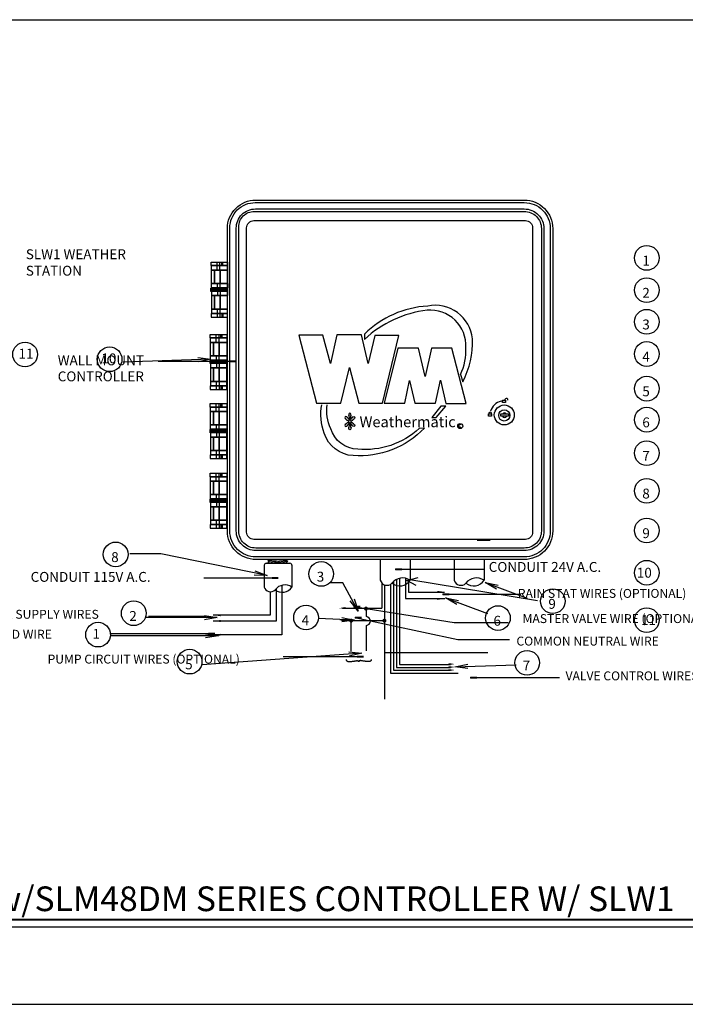
# Model space of a CAD drawing. Units: inches. Extents: x 15.6 to 32.4, y -1.7 to 8.2.
# Drawn here: x 19 to 25.7, y -1.7 to 8.2 of the extents above; entities that cross this region are included whole.
import ezdxf

# ---------------------------------------------------------------- set-up
doc = ezdxf.new("R2010")
doc.units = ezdxf.units.IN
doc.header["$MEASUREMENT"] = 0
for name, color, linetype in [('0121-NOTES', 5, 'Continuous'), ('BORDER', 5, 'Continuous'), ('CONTROLLER', 7, 'Continuous'), ('IRR-DETAIL', 7, 'Continuous'), ('LOGO', 5, 'Continuous'), ('TEXT_BUBBLE', 5, 'Continuous'), ('TEXT_LABEL', 5, 'Continuous'), ('TITLE', 5, 'Continuous')]:
    doc.layers.add(name, color=color, linetype=linetype)
doc.styles.add('BOLD', font='ROMAND.SHX')
doc.styles.add('SOLID', font='BRLNSDB.TTF')

# ---------------------------------------------------------------- blocks, each defined once
blk = doc.blocks.new('BOR')
at = {"layer": '0121-NOTES'}
for p, q in [((0, 5.806832), (7.995185, 5.806832)), ((0, 0), (7.995185, 0))]:
    blk.add_line(p, q, dxfattribs=at)

msp = doc.modelspace()

# ---------------------------------------------------------------- hatches: boundary and pattern name
at = {"layer": 'LOGO'}
h = msp.add_hatch(color=256, dxfattribs=at)
edge = h.paths.add_edge_path()
edge.add_arc((22.2257, 4.2213), 0.1047, 332.14893, 356.00191)
edge.add_ellipse((22.3183, 4.2176), major_axis=(0, -0.0205), ratio=0.588759, start_angle=79.81016, end_angle=280.18984)
edge.add_arc((22.4109, 4.2213), 0.1047, 183.99809, 207.85107)
edge = h.paths.add_edge_path()
edge.add_ellipse((22.3512, 4.1857), major_axis=(-0.0144, -0.0144), ratio=0.588759, start_angle=79.81016, end_angle=280.18984)
edge.add_arc((22.419, 4.1231), 0.1042, 138.99809, 154.2912)
edge.add_arc((22.318, 4.173), 0.00849, 213.78742, 326.21258, ccw=False)
edge.add_arc((22.2169, 4.1233), 0.1042, 25.59917, 41.00191)
edge.add_ellipse((22.2847, 4.1859), major_axis=(0.0144, -0.0144), ratio=0.588759, start_angle=79.81016, end_angle=280.18984)
edge.add_arc((22.3473, 4.2536), 0.1042, 228.99809, 245.45424)
edge.add_arc((22.2982, 4.1526), 0.00849, -45.28385, 46.89285, ccw=False)
edge.add_arc((22.3478, 4.0519), 0.1042, 114.74421, 131.00191)
edge.add_ellipse((22.2852, 4.1197), major_axis=(0.0144, 0.0144), ratio=0.588759, start_angle=79.81016, end_angle=280.18984)
edge.add_arc((22.2174, 4.1822), 0.1042, 318.99809, 335.12342)
edge.add_arc((22.318, 4.1324), 0.00849, 45.12575, 134.92362, ccw=False)
edge.add_arc((22.4185, 4.1824), 0.1042, 204.98242, 221.00191)
edge.add_ellipse((22.3507, 4.1198), major_axis=(-0.0144, 0.0144), ratio=0.588759, start_angle=79.81016, end_angle=280.18984)
edge.add_arc((22.2881, 4.0521), 0.1042, 48.99809, 65.10892)
edge.add_arc((22.3382, 4.1524), 0.00849, 127.32659, 222.79328, ccw=False)
edge.add_arc((22.2886, 4.2534), 0.1042, 295.24414, 311.00191)
edge = h.paths.add_edge_path()
edge.add_arc((22.4109, 4.0844), 0.1047, 152.14893, 176.00191)
edge.add_ellipse((22.3183, 4.0881), major_axis=(0, 0.0205), ratio=0.588759, start_angle=79.81016, end_angle=280.18984)
edge.add_arc((22.2257, 4.0844), 0.1047, 3.99809, 27.85107)

# ---------------------------------------------------------------- linework, layer by layer
for p, q in [((22.9105, 2.4263), (23.2768, 2.4263)), ((22.8805, 2.3598), (23.2776, 2.3598)), ((22.2424, 2.2631), (22.6405, 2.2631)), ((22.4856, 2.1777), (22.4856, 2.2631)), ((22.2424, 2.1374), (22.6705, 2.1374)), ((22.3316, 1.8292), (22.3316, 2.1374)), ((22.4856, 1.8333), (22.4856, 2.0889))]:
    msp.add_line(p, q)
for points in [[(21.6318, 2.4951), (21.6318, 1.9942), (20.9373, 1.9942)], [(22.6405, 2.5195), (22.6405, 2.2631)], [(22.7305, 2.5051), (22.7305, 1.6048), (23.414, 1.6048)], [(22.7605, 2.5339), (22.7605, 1.6348), (23.3377, 1.6348)], [(22.7905, 2.5545), (22.7905, 1.6648), (23.3377, 1.6648)], [(22.8205, 2.5655), (22.8205, 1.6948), (23.3377, 1.6948)], [(22.8805, 2.5661), (22.8805, 2.3598)], [(22.9105, 2.5559), (22.9105, 2.4263)], [(21.5718, 2.4613), (21.5718, 2.1331), (20.9373, 2.1331)], [(21.5118, 2.4298), (21.5118, 2.1931), (20.9373, 2.1931)], [(22.2812, 1.7426), (22.2822, 1.7388), (22.2835, 1.7355), (22.285, 1.7328), (22.2869, 1.7305), (22.289, 1.7287), (22.2914, 1.7272), (22.2941, 1.726), (22.2971, 1.7251), (22.3003, 1.7243), (22.3037, 1.7238), (22.3074, 1.7235), (22.3114, 1.7233), (22.3156, 1.7233), (22.3199, 1.7234), (22.3246, 1.7236), (22.3294, 1.724), (22.3344, 1.7244), (22.3396, 1.725), (22.3448, 1.7256), (22.35, 1.7263), (22.3552, 1.727), (22.3603, 1.7278), (22.3652, 1.7286), (22.3699, 1.7294), (22.3743, 1.7303), (22.3783, 1.731), (22.3821, 1.7317), (22.3856, 1.7322), (22.3889, 1.7326), (22.3919, 1.7328), (22.3947, 1.7326), (22.3973, 1.7322), (22.3996, 1.7314), (22.4018, 1.7303), (22.4037, 1.729), (22.4055, 1.7275), (22.407, 1.7258), (22.4083, 1.7241), (22.4095, 1.7224), (22.4104, 1.7207)], [(22.5355, 1.7426), (22.5345, 1.7388), (22.5332, 1.7355), (22.5316, 1.7328), (22.5298, 1.7305), (22.5276, 1.7287), (22.5252, 1.7272), (22.5225, 1.726), (22.5196, 1.7251), (22.5164, 1.7243), (22.5129, 1.7238), (22.5092, 1.7235), (22.5053, 1.7233), (22.5011, 1.7233), (22.4967, 1.7234), (22.4921, 1.7236), (22.4873, 1.724), (22.4823, 1.7244), (22.4771, 1.725), (22.4719, 1.7256), (22.4666, 1.7263), (22.4614, 1.727), (22.4564, 1.7278), (22.4515, 1.7286), (22.4468, 1.7294), (22.4424, 1.7303), (22.4384, 1.731), (22.4346, 1.7317), (22.4311, 1.7322), (22.4278, 1.7326), (22.4248, 1.7328), (22.422, 1.7326), (22.4194, 1.7322), (22.4171, 1.7314), (22.4149, 1.7303), (22.413, 1.729), (22.4112, 1.7275), (22.4097, 1.7258), (22.4083, 1.7241), (22.4072, 1.7224), (22.4063, 1.7207)]]:
    msp.add_lwpolyline(points)
for points in [[(23.2647, 2.4295, 0, 0.021, 0), (23.2032, 2.4281, 0.021, 0.021, 0)], [(23.2633, 2.3582, 0, 0.021, 0), (23.2018, 2.3568, 0.021, 0.021, 0)], [(20.9495, 2.1909, 0, 0.021, 0), (21.011, 2.1924, 0.021, 0.021, 0)], [(22.213, 2.2637, 0, 0.021, 0), (22.2745, 2.2651, 0.021, 0.021, 0)], [(20.9495, 2.1326, 0, 0.021, 0), (21.011, 2.1341, 0.021, 0.021, 0)], [(22.213, 2.1382, 0, 0.021, 0), (22.2745, 2.1396, 0.021, 0.021, 0)], [(20.948, 1.9926, 0, 0.021, 0), (21.0096, 1.9941, 0.021, 0.021, 0)], [(23.3795, 1.6984, 0, 0.021, 0), (23.318, 1.6969, 0.021, 0.021, 0)], [(23.3795, 1.6681, 0, 0.021, 0), (23.318, 1.6666, 0.021, 0.021, 0)], [(23.3795, 1.6378, 0, 0.021, 0), (23.318, 1.6364, 0.021, 0.021, 0)]]:
    msp.add_lwpolyline(points, format="xyseb")
at = {"const_width": 0.0162}
for points in [[(22.4938, 2.259, 1), (22.4694, 2.259, 1)], [(22.3437, 2.1374, 1), (22.3194, 2.1374, 1)], [(22.6803, 2.1374, 1), (22.6559, 2.1374, 1)]]:
    msp.add_lwpolyline(points, format="xyb", close=True, dxfattribs=at)
for centre, radius, start, end in [((22.8518, 2.4333), 0.1359, 55.81378, 142.35184), ((23.5994, 2.4333), 0.1359, 55.81378, 142.35184), ((22.4816, 2.1333), 0.0446, 275.21591, 84.78409)]:
    msp.add_arc(centre, radius, start, end)
at = {"layer": 'CONTROLLER'}
for p, q in [((21.4527, 2.6984), (21.4527, 2.4769)), ((21.4727, 2.7184), (21.7119, 2.7184)), ((21.4973, 2.7521), (21.4895, 2.7443)), ((21.4895, 2.7443), (21.5034, 2.7346)), ((21.5034, 2.7346), (21.4895, 2.7213)), ((21.4895, 2.7213), (21.4974, 2.7177)), ((21.6786, 2.7521), (21.6752, 2.7485)), ((21.6752, 2.7485), (21.6897, 2.7388)), ((21.6897, 2.7388), (21.6764, 2.7249)), ((21.6764, 2.7249), (21.6866, 2.7183)), ((21.7319, 2.6984), (21.7319, 2.4769)), ((22.6266, 2.7521), (22.6266, 2.5457)), ((22.9291, 2.7521), (22.9291, 2.5457)), ((23.3742, 2.7521), (23.3742, 2.5457)), ((23.6767, 2.7521), (23.6767, 2.5457))]:
    msp.add_line(p, q, dxfattribs=at)
at = {"layer": 'CONTROLLER', "color": 0}
for p, q in [((21.4896, 2.7448), (21.5734, 2.7521)), ((21.4896, 2.7207), (21.6895, 2.7382)), ((21.5035, 2.7339), (21.6762, 2.749)), ((21.601, 2.7184), (21.6762, 2.7249))]:
    msp.add_line(p, q, dxfattribs=at)
at = {"layer": 'CONTROLLER'}
for centre, radius, start, end in [((21.4727, 2.6984), 0.02, 90, 180), ((21.7119, 2.6984), 0.02, 0, 90), ((21.6609, 2.373), 0.1255, 55.81378, 142.35184), ((22.6937, 2.5644), 0.0697, 195.55562, 316.35965), ((22.823, 2.6151), 0.1264, 231.4093, 326.74058), ((23.4413, 2.5644), 0.0697, 195.55562, 316.35965), ((23.5706, 2.6151), 0.1264, 231.4093, 326.74058), ((21.515, 2.4941), 0.0643, 195.55562, 316.35965), ((21.6344, 2.5409), 0.1167, 231.4093, 326.74058)]:
    msp.add_arc(centre, radius, start, end, dxfattribs=at)
at = {"layer": 'IRR-DETAIL'}
for p, q in [((20.9769, 5.6852), (20.9769, 5.7665)), ((21.0041, 5.6852), (21.0041, 5.7665)), ((21.0232, 5.7298), (21.0232, 5.7665)), ((21.0344, 5.7298), (21.0344, 5.7665)), ((20.9785, 5.5049), (20.9785, 5.5496)), ((21.0057, 5.5049), (21.0057, 5.5496)), ((20.9785, 5.4709), (20.9785, 5.4263)), ((21.0057, 5.4709), (21.0057, 5.4263)), ((20.9769, 5.2907), (20.9769, 5.2093)), ((21.0041, 5.2907), (21.0041, 5.2093)), ((21.0232, 5.246), (21.0232, 5.2093)), ((21.0344, 5.246), (21.0344, 5.2093)), ((20.9676, 4.9534), (20.9676, 5.0348)), ((20.9948, 4.9534), (20.9948, 5.0348)), ((21.0139, 4.9981), (21.0139, 5.0348)), ((21.0251, 4.9981), (21.0251, 5.0348)), ((22.4667, 5.0379), (22.4667, 4.9833)), ((20.9692, 4.7732), (20.9692, 4.8178)), ((20.9964, 4.7732), (20.9964, 4.8178)), ((20.9692, 4.7392), (20.9692, 4.6945)), ((20.9964, 4.7392), (20.9964, 4.6945)), ((23.439, 4.6286), (23.4608, 4.5549)), ((20.9676, 4.5589), (20.9676, 4.4776)), ((20.9948, 4.5589), (20.9948, 4.4776)), ((21.0139, 4.5143), (21.0139, 4.4776)), ((21.0251, 4.5143), (21.0251, 4.4776)), ((20.9676, 4.2542), (20.9676, 4.3355)), ((20.9948, 4.2542), (20.9948, 4.3355)), ((21.0139, 4.2988), (21.0139, 4.3355)), ((21.0251, 4.2988), (21.0251, 4.3355)), ((23.2396, 4.3063), (23.1468, 4.1945)), ((23.1905, 4.1945), (23.2888, 4.3091)), ((23.2888, 4.3091), (23.2396, 4.3063)), ((23.1468, 4.1945), (23.1905, 4.1945)), ((20.9692, 4.0739), (20.9692, 4.1186)), ((20.9964, 4.0739), (20.9964, 4.1186)), ((20.9692, 4.0399), (20.9692, 3.9953)), ((20.9964, 4.0399), (20.9964, 3.9953)), ((23.073, 4.0853), (23.0211, 4.0826)), ((20.9676, 3.8597), (20.9676, 3.7783)), ((20.9948, 3.8597), (20.9948, 3.7783)), ((21.0139, 3.815), (21.0139, 3.7783)), ((21.0251, 3.815), (21.0251, 3.7783)), ((20.9676, 3.5489), (20.9676, 3.6302)), ((20.9948, 3.5489), (20.9948, 3.6302)), ((21.0139, 3.5936), (21.0139, 3.6302)), ((21.0251, 3.5936), (21.0251, 3.6302)), ((20.9692, 3.3686), (20.9692, 3.4133)), ((20.9964, 3.3686), (20.9964, 3.4133)), ((20.9692, 3.3347), (20.9692, 3.29)), ((20.9964, 3.3347), (20.9964, 3.29)), ((20.9676, 3.1544), (20.9676, 3.0731)), ((20.9948, 3.1544), (20.9948, 3.0731)), ((21.0139, 3.1097), (21.0139, 3.0731)), ((21.0251, 3.1097), (21.0251, 3.0731)), ((22.6705, 2.4987), (22.6705, 1.3428)), ((22.6705, 1.8138), (23.7137, 1.8138))]:
    msp.add_line(p, q, dxfattribs=at)
for points in [[(24.0826, 2.7563), (21.3676, 2.7563, -0.414214), (21.0793, 3.0446), (21.0793, 6.1064, -0.414214), (21.367, 6.394), (24.0826, 6.394, -0.414214), (24.3709, 6.1057), (24.3709, 3.0446, -0.414214)], [(24.0826, 2.7817), (21.3676, 2.7817, -0.414214), (21.1047, 3.0446), (21.1047, 6.1112, -0.414214), (21.3622, 6.3686), (24.0826, 6.3686, -0.414214), (24.3455, 6.1057), (24.3455, 3.0446, -0.414214)], [(24.0826, 2.8463), (21.3676, 2.8463, -0.414214), (21.1694, 3.0446), (21.1694, 6.1091, -0.414214), (21.3642, 6.304), (24.0826, 6.304, -0.414214), (24.2809, 6.1057), (24.2809, 3.0446, -0.414214)], [(24.0826, 2.8717), (21.3676, 2.8717, -0.414214), (21.1947, 3.0446), (21.1947, 6.1225, -0.414214), (21.3508, 6.2786), (24.0826, 6.2786, -0.414214), (24.2555, 6.1057), (24.2555, 3.0446, -0.414214)], [(24.0939, 2.9595), (21.3478, 2.9595, -0.414214), (21.2741, 3.0332), (21.2741, 6.1122, -0.414214), (21.3478, 6.1858), (24.0939, 6.1858, -0.414214), (24.1676, 6.1122), (24.1676, 3.0332, -0.414214)]]:
    msp.add_lwpolyline(points, format="xyb", close=True, dxfattribs=at)
for points in [[(21.0823, 5.7298), (20.9146, 5.7298), (20.9146, 5.7665), (21.0823, 5.7665)], [(21.0823, 5.6852), (20.9178, 5.6852), (20.9178, 5.7298), (21.0823, 5.7298)], [(20.9482, 5.5496), (20.9194, 5.5496), (20.9194, 5.6852), (20.9482, 5.6852)], [(21.0072, 5.5496), (20.9482, 5.5496), (20.9482, 5.6852), (21.0072, 5.6852)], [(21.0823, 5.5496), (21.0072, 5.5496), (21.0072, 5.6852), (21.0823, 5.6852)], [(21.0807, 5.47), (20.9133, 5.47), (20.9133, 5.5029), (21.0807, 5.5029)], [(21.0807, 5.4795), (20.914, 5.4795), (20.914, 5.4963), (21.0807, 5.4963)], [(21.0839, 5.5049), (20.9194, 5.5049), (20.9194, 5.5496), (21.0839, 5.5496)], [(21.0237, 5.481), (21.0054, 5.481), (21.0054, 5.4941), (21.0237, 5.4941)], [(21.0391, 5.4715), (21.0332, 5.4715), (21.0332, 5.5058), (21.0391, 5.5058)], [(21.0839, 5.4709), (20.9194, 5.4709), (20.9194, 5.4263), (21.0839, 5.4263)], [(20.9482, 5.4263), (20.9194, 5.4263), (20.9194, 5.2907), (20.9482, 5.2907)], [(21.0072, 5.4263), (20.9482, 5.4263), (20.9482, 5.2907), (21.0072, 5.2907)], [(21.0215, 5.47), (21.0032, 5.47), (21.0032, 5.4795), (21.0215, 5.4795)], [(21.0823, 5.4263), (21.0072, 5.4263), (21.0072, 5.2907), (21.0823, 5.2907)], [(21.0823, 5.2907), (20.9178, 5.2907), (20.9178, 5.246), (21.0823, 5.246)], [(21.0823, 5.246), (20.9146, 5.246), (20.9146, 5.2093), (21.0823, 5.2093)], [(21.073, 4.9981), (20.9054, 4.9981), (20.9054, 5.0348), (21.073, 5.0348)], [(21.073, 4.9534), (20.9086, 4.9534), (20.9086, 4.9981), (21.073, 4.9981)], [(20.9389, 4.8178), (20.9102, 4.8178), (20.9102, 4.9534), (20.9389, 4.9534)], [(20.998, 4.8178), (20.9389, 4.8178), (20.9389, 4.9534), (20.998, 4.9534)], [(21.073, 4.8178), (20.998, 4.8178), (20.998, 4.9534), (21.073, 4.9534)], [(21.0746, 4.7732), (20.9102, 4.7732), (20.9102, 4.8178), (21.0746, 4.8178)], [(21.0715, 4.7383), (20.904, 4.7383), (20.904, 4.7711), (21.0715, 4.7711)], [(21.0715, 4.7478), (20.9048, 4.7478), (20.9048, 4.7646), (21.0715, 4.7646)], [(21.0746, 4.7392), (20.9102, 4.7392), (20.9102, 4.6945), (21.0746, 4.6945)], [(20.9389, 4.6945), (20.9102, 4.6945), (20.9102, 4.5589), (20.9389, 4.5589)], [(20.998, 4.6945), (20.9389, 4.6945), (20.9389, 4.5589), (20.998, 4.5589)], [(21.0122, 4.7383), (20.994, 4.7383), (20.994, 4.7478), (21.0122, 4.7478)], [(21.0144, 4.7492), (20.9962, 4.7492), (20.9962, 4.7624), (21.0144, 4.7624)], [(21.073, 4.6945), (20.998, 4.6945), (20.998, 4.5589), (21.073, 4.5589)], [(21.0298, 4.7397), (21.0239, 4.7397), (21.0239, 4.7741), (21.0298, 4.7741)], [(21.073, 4.5143), (20.9054, 4.5143), (20.9054, 4.4776), (21.073, 4.4776)], [(21.073, 4.5589), (20.9086, 4.5589), (20.9086, 4.5143), (21.073, 4.5143)], [(21.073, 4.2988), (20.9054, 4.2988), (20.9054, 4.3355), (21.073, 4.3355)], [(21.073, 4.2542), (20.9086, 4.2542), (20.9086, 4.2988), (21.073, 4.2988)], [(23.8938, 4.3449), (23.862, 4.3449), (23.862, 4.367), (23.8938, 4.367)], [(20.9389, 4.1186), (20.9102, 4.1186), (20.9102, 4.2542), (20.9389, 4.2542)], [(20.998, 4.1186), (20.9389, 4.1186), (20.9389, 4.2542), (20.998, 4.2542)], [(21.073, 4.1186), (20.998, 4.1186), (20.998, 4.2542), (21.073, 4.2542)], [(23.7527, 4.2081), (23.7209, 4.2081), (23.7209, 4.2302), (23.7527, 4.2302)], [(23.9228, 4.2081), (23.8454, 4.2081), (23.8454, 4.2316), (23.9228, 4.2316)], [(21.0746, 4.0739), (20.9102, 4.0739), (20.9102, 4.1186), (21.0746, 4.1186)], [(21.0715, 4.039), (20.904, 4.039), (20.904, 4.0719), (21.0715, 4.0719)], [(21.0715, 4.0485), (20.9048, 4.0485), (20.9048, 4.0653), (21.0715, 4.0653)], [(21.0746, 4.0399), (20.9102, 4.0399), (20.9102, 3.9953), (21.0746, 3.9953)], [(20.9389, 3.9953), (20.9102, 3.9953), (20.9102, 3.8597), (20.9389, 3.8597)], [(20.998, 3.9953), (20.9389, 3.9953), (20.9389, 3.8597), (20.998, 3.8597)], [(21.0122, 4.039), (20.994, 4.039), (20.994, 4.0485), (21.0122, 4.0485)], [(21.0144, 4.05), (20.9962, 4.05), (20.9962, 4.0631), (21.0144, 4.0631)], [(21.073, 3.9953), (20.998, 3.9953), (20.998, 3.8597), (21.073, 3.8597)], [(21.0298, 4.0405), (21.0239, 4.0405), (21.0239, 4.0748), (21.0298, 4.0748)], [(21.073, 3.815), (20.9054, 3.815), (20.9054, 3.7783), (21.073, 3.7783)], [(21.073, 3.8597), (20.9086, 3.8597), (20.9086, 3.815), (21.073, 3.815)], [(21.073, 3.5936), (20.9054, 3.5936), (20.9054, 3.6302), (21.073, 3.6302)], [(21.073, 3.5489), (20.9086, 3.5489), (20.9086, 3.5936), (21.073, 3.5936)], [(20.9389, 3.4133), (20.9102, 3.4133), (20.9102, 3.5489), (20.9389, 3.5489)], [(20.998, 3.4133), (20.9389, 3.4133), (20.9389, 3.5489), (20.998, 3.5489)], [(21.073, 3.4133), (20.998, 3.4133), (20.998, 3.5489), (21.073, 3.5489)], [(21.0746, 3.3686), (20.9102, 3.3686), (20.9102, 3.4133), (21.0746, 3.4133)], [(21.0715, 3.3338), (20.904, 3.3338), (20.904, 3.3666), (21.0715, 3.3666)], [(21.0715, 3.3433), (20.9048, 3.3433), (20.9048, 3.3601), (21.0715, 3.3601)], [(21.0746, 3.3347), (20.9102, 3.3347), (20.9102, 3.29), (21.0746, 3.29)], [(20.9389, 3.29), (20.9102, 3.29), (20.9102, 3.1544), (20.9389, 3.1544)], [(20.998, 3.29), (20.9389, 3.29), (20.9389, 3.1544), (20.998, 3.1544)], [(21.0122, 3.3338), (20.994, 3.3338), (20.994, 3.3433), (21.0122, 3.3433)], [(21.0144, 3.3447), (20.9962, 3.3447), (20.9962, 3.3579), (21.0144, 3.3579)], [(21.073, 3.29), (20.998, 3.29), (20.998, 3.1544), (21.073, 3.1544)], [(21.0298, 3.3352), (21.0239, 3.3352), (21.0239, 3.3695), (21.0298, 3.3695)], [(21.073, 3.1097), (20.9054, 3.1097), (20.9054, 3.0731), (21.073, 3.0731)], [(21.073, 3.1544), (20.9086, 3.1544), (20.9086, 3.1097), (21.073, 3.1097)]]:
    msp.add_lwpolyline(points, close=True, dxfattribs=at)
for points in [[(23.4608, 4.5549, 0.129976), (23.5592, 4.9888, 0.441489), (23.1058, 5.3216, 0.179723), (22.4667, 5.0379)], [(23.439, 4.6286, 0.122165), (23.4909, 4.9014, 0.459965), (23.1003, 5.278, 0.162415), (22.4667, 4.9833)], [(23.073, 4.0853, -0.222021), (22.352, 3.807, -0.312423), (22.0598, 4.0335, -0.143365), (22.0352, 4.3227)], [(23.0211, 4.0826, -0.212103), (22.3984, 3.8725, -0.325226), (22.1253, 4.0799, -0.151354), (22.0898, 4.3227)]]:
    msp.add_lwpolyline(points, format="xyb", dxfattribs=at)
for points in [[(21.8031, 5.027), (21.9806, 4.3366), (22.2264, 4.3393), (22.3138, 4.6995), (22.4094, 4.3366), (22.647, 4.3366), (22.8136, 5.0242), (22.5705, 5.0242), (22.505, 4.7405), (22.4367, 5.0297), (22.1854, 5.0297), (22.1226, 4.7405), (22.0434, 5.027), (21.8031, 5.027)], [(22.6661, 4.3366), (22.8736, 4.3366), (22.9228, 4.5685), (22.9747, 4.3366), (23.185, 4.3366), (23.2369, 4.5713), (23.2888, 4.3339), (23.4963, 4.3339), (23.3516, 4.896), (23.144, 4.896), (23.0812, 4.6068), (23.0129, 4.8933), (22.8026, 4.8933), (22.6661, 4.3366)]]:
    msp.add_lwpolyline(points, dxfattribs=at)
for centre, radius in [((23.8808, 4.219), 0.101), ((23.8808, 4.2139), 0.057), ((23.4343, 4.1066), 0.0253)]:
    msp.add_circle(centre, radius, dxfattribs=at)
for centre, radius, start, end in [((23.9012, 4.3706), 0.0162, 351.10649, 194.5318), ((23.8834, 4.2164), 0.1464, 103.93366, 164.13601), ((22.2169, 4.1233), 0.1042, 25.59917, 42.98838), ((22.4109, 4.2213), 0.1047, 182.01162, 207.85107), ((22.2257, 4.2213), 0.1047, 332.14893, 357.98838), ((22.419, 4.1231), 0.1042, 137.01162, 154.2912), ((23.7376, 4.2324), 0.0141, 355.65309, 184.34691), ((23.8834, 4.2164), 0.0233, 200.96528, 339.03472), ((23.8834, 4.2164), 0.0233, 40.56654, 139.43346), ((22.3473, 4.2536), 0.1042, 227.01162, 245.45424), ((22.3478, 4.0519), 0.1042, 114.74421, 132.98838), ((22.2174, 4.1822), 0.1042, 317.01162, 335.12342), ((22.2982, 4.1526), 0.00849, 303.78742, 56.21258), ((22.4109, 4.0844), 0.1047, 152.14893, 177.98838), ((22.318, 4.173), 0.00849, 213.78742, 326.21258), ((22.318, 4.1324), 0.00849, 33.78742, 146.21258), ((22.2257, 4.0844), 0.1047, 2.01162, 27.85107), ((22.4185, 4.1824), 0.1042, 204.98242, 222.98838), ((22.3382, 4.1524), 0.00849, 123.78742, 236.21258), ((22.2881, 4.0521), 0.1042, 47.01162, 65.10892), ((22.2886, 4.2534), 0.1042, 295.24414, 312.98838), ((23.4337, 4.1101), 0.0145, 39.38079, 315.34639)]:
    msp.add_arc(centre, radius, start, end, dxfattribs=at)
for centre, major_axis in [((22.2847, 4.1859), (0.0144, -0.0144)), ((22.3183, 4.2176), (0, -0.0205)), ((22.2852, 4.1197), (0.0144, 0.0144))]:
    msp.add_ellipse(centre, major_axis=major_axis, ratio=0.588759, start_param=1.39295, end_param=4.890235, dxfattribs=at)
at = {"layer": 'IRR-DETAIL', "extrusion": (0, 0, -1)}
for centre, major_axis in [((22.3512, 4.1857), (-0.0144, -0.0144)), ((22.3183, 4.0881), (0, 0.0205)), ((22.3507, 4.1198), (-0.0144, 0.0144))]:
    msp.add_ellipse(centre, major_axis=major_axis, ratio=0.588759, start_param=1.39295, end_param=4.890235, dxfattribs=at)
at = {"layer": 'TEXT_BUBBLE'}
msp.add_line((20.4077, 2.814), (20.0913, 2.814), dxfattribs=at)
at = {"layer": 'TEXT_BUBBLE', "linetype": 'Continuous'}
for points in [[(20.7812, 4.8001, 0), (20.9118, 4.7825, 0), (20.7826, 4.7567, 0)], [(20.9118, 4.7825, 0), (20.0259, 4.7548, 0)], [(23.6076, 2.9503, 0), (23.7376, 2.9503, 0)], [(21.4807, 2.5928, 0), (20.4077, 2.814, 0)], [(21.3578, 2.6403, 0), (21.4807, 2.5928, 0), (21.349, 2.5979, 0)], [(22.2475, 2.519, 0), (22.1175, 2.519, 0)], [(22.4036, 2.2331, 0), (22.2475, 2.519, 0)], [(22.9893, 2.4932, 0), (22.8937, 2.5449, 0), (23.0099, 2.5756, 0)], [(22.9242, 2.5525, 0), (24.2154, 2.3409, 0)], [(23.802, 2.4569, 0), (23.6875, 2.5222, 0), (23.817, 2.4975, 0)], [(23.6875, 2.5222, 0), (24.1121, 2.3655, 0)], [(22.3604, 2.3576, 0), (22.4036, 2.2331, 0), (22.3223, 2.3368, 0)], [(23.4011, 2.3018, 0), (23.2867, 2.3672, 0), (23.4161, 2.3425, 0)], [(23.2867, 2.3672, 0), (23.7112, 2.2104, 0)], [(20.9773, 2.1677, 0), (20.2576, 2.1677, 0)], [(20.8473, 2.1894, 0), (20.9773, 2.1677, 0), (20.8473, 2.1461, 0)], [(22.3667, 2.1408, 0), (21.9976, 2.1593, 0)], [(22.238, 2.169, 0), (22.3667, 2.1408, 0), (22.2358, 2.1257, 0)], [(20.8581, 2.0055, 0), (20.9881, 1.9838, 0), (20.8581, 1.9622, 0)], [(20.9881, 1.9838, 0), (19.9004, 1.9838, 0)], [(22.4405, 1.8088, 0), (20.8255, 1.6889, 0)], [(22.3093, 1.8208, 0), (22.4405, 1.8088, 0), (22.3125, 1.7775, 0)], [(23.5125, 1.6526, 0), (23.3819, 1.6704, 0), (23.5112, 1.6959, 0)], [(23.3819, 1.6704, 0), (24.0002, 1.6889, 0)]]:
    msp.add_polyline3d(points, dxfattribs=at)
at = {"layer": 'TEXT_BUBBLE', "color": 5}
for centre in [(25.322, 5.8084), (25.322, 5.4822), (25.322, 5.1621), (19.0332, 4.8312), (19.8882, 4.7825), (25.322, 4.8359), (25.322, 4.4851), (25.322, 4.1712), (25.322, 3.8326), (25.322, 3.4511), (25.322, 3.0499), (19.9495, 2.8077), (22.0285, 2.61), (25.322, 2.6221), (24.3715, 2.3345), (20.1325, 2.2123), (21.8753, 2.169), (23.8161, 2.1636), (25.322, 2.1428), (19.7715, 1.9959), (20.6975, 1.7224), (24.1117, 1.7106)]:
    msp.add_circle(centre, 0.125, dxfattribs=at)
at = {"layer": 'TEXT_LABEL'}
for p, q in [((20.3801, 4.7631), (21.1462, 4.7631)), ((22.7759, 2.6587), (23.6813, 2.6587)), ((22.7759, 2.6587), (23.6813, 2.6587)), ((20.8398, 2.5719), (21.578, 2.5719)), ((20.8398, 2.5719), (21.578, 2.5719)), ((23.2545, 2.4038), (24.0471, 2.4038)), ((22.3548, 2.2792), (23.3752, 2.1199)), ((20.2826, 2.181), (20.844, 2.181)), ((22.3686, 2.1688), (23.4097, 1.9474)), ((23.3752, 2.1199), (23.9206, 2.1199)), ((19.8896, 2.0074), (20.936, 2.0074)), ((23.4097, 1.9474), (23.9344, 1.9474)), ((21.6439, 1.774), (22.4387, 1.774)), ((23.5353, 1.5617), (24.4406, 1.5617))]:
    msp.add_line(p, q, dxfattribs=at)
at = {"layer": 'TEXT_LABEL', "const_width": 0.02}
for points in [[(21.0977, 4.7614), (21.1647, 4.7614)], [(22.7789, 2.657), (22.8459, 2.657)], [(22.7789, 2.657), (22.8459, 2.657)], [(21.5295, 2.5702), (21.5965, 2.5702)], [(21.5295, 2.5702), (21.5965, 2.5702)], [(23.2575, 2.4021), (23.3245, 2.4021)], [(22.3578, 2.2775), (22.4248, 2.2775)], [(20.7955, 2.1793), (20.8625, 2.1793)], [(22.3716, 2.1671), (22.4386, 2.1671)], [(20.8875, 2.0057), (20.9545, 2.0057)], [(22.3901, 1.7722), (22.4571, 1.7722)], [(23.5383, 1.5599), (23.6053, 1.5599)]]:
    msp.add_lwpolyline(points, dxfattribs=at)
at = {"layer": 'TITLE', "const_width": 0.02}
msp.add_lwpolyline([(17.4597, -0.8873), (27.8502, -0.8873)], dxfattribs=at)
at = {"layer": 'TITLE'}
msp.add_lwpolyline([(17.4597, -0.9616), (27.6184, -0.9616)], dxfattribs=at)

# ---------------------------------------------------------------- block references
at = {"layer": 'BORDER', "xscale": 1.716000000000001, "yscale": 1.716000000000001, "zscale": 1.716000000000001}
msp.add_blockref('BOR', (15.6121, -1.7454), dxfattribs=at)

# ---------------------------------------------------------------- texts
at = {"layer": 'IRR-DETAIL', "insert": (22.4165, 4.2036), "char_height": 0.108457, "attachment_point": 1, "style": 'SOLID'}
msp.add_mtext('Weathermatic', dxfattribs=at)
at = {"layer": 'TEXT_BUBBLE', "color": 5}
for s, p in [('1', (25.2768, 5.7309)), ('2', (25.2768, 5.4047)), ('3', (25.2768, 5.0846)), ('11', (18.9668, 4.7898)), ('10', (19.8055, 4.742)), ('4', (25.2768, 4.7584)), ('5', (25.2768, 4.4076)), ('6', (25.2768, 4.0937)), ('7', (25.2768, 3.7551)), ('8', (25.2768, 3.3736)), ('9', (25.2768, 2.9724)), ('8', (19.9043, 2.7302)), ('3', (21.9833, 2.5325)), ('10', (25.2214, 2.5721)), ('9', (24.3263, 2.257)), ('2', (20.0874, 2.1348)), ('11', (25.2639, 2.0929)), ('4', (21.8301, 2.0915)), ('6', (23.7709, 2.0861)), ('1', (19.7155, 1.9534)), ('5', (20.6523, 1.6449)), ('7', (24.0665, 1.6331))]:
    msp.add_text(s, height=0.1, dxfattribs=at).set_placement(p)
at = {"layer": 'TEXT_LABEL'}
for s, height, p in [('WALL MOUNT ', 0.1, (19.3633, 4.7213)), ('WALL MOUNT ', 0.1, (19.3633, 4.7213)), ('CONTROLLER', 0.1, (19.3633, 4.5594)), ('CONTROLLER', 0.1, (19.3633, 4.5594)), ('CONDUIT 24V A.C.', 0.1, (23.7231, 2.6309)), ('CONDUIT 24V A.C.', 0.1, (23.7231, 2.6309)), ('CONDUIT 115V A.C.', 0.1, (19.0894, 2.5301)), (' RAIN STAT WIRES (OPTIONAL)', 0.09, (23.9896, 2.3681)), (' POWER SUPPLY WIRES', 0.09, (18.4532, 2.1567)), ('MASTER VALVE WIRE (OPTIONAL)', 0.09, (24.0655, 2.113)), (' GROUND WIRE', 0.09, (18.4394, 1.9549)), (' COMMON NEUTRAL WIRE', 0.09, (23.9758, 1.8854)), ('PUMP CIRCUIT WIRES (OPTIONAL)', 0.09, (19.2609, 1.7032)), (' VALVE CONTROL WIRES - TWO-WIRE PATH TO DECODERS', 0.09, (24.4728, 1.5335))]:
    msp.add_text(s, height=height, dxfattribs=at).set_placement(p)
at = {"layer": 'TEXT_LABEL', "insert": (19.0407, 5.8954), "char_height": 0.1, "width": 1.353099, "attachment_point": 1}
msp.add_mtext('SLW1 WEATHER STATION', dxfattribs=at)
at = {"layer": 'TITLE', "style": 'BOLD'}
msp.add_text('SL1600 w/SLM48DM SERIES CONTROLLER W/ SLW1', height=0.25, dxfattribs=at).set_placement((17.4994, -0.8025))

doc.saveas('drawing.dxf')
